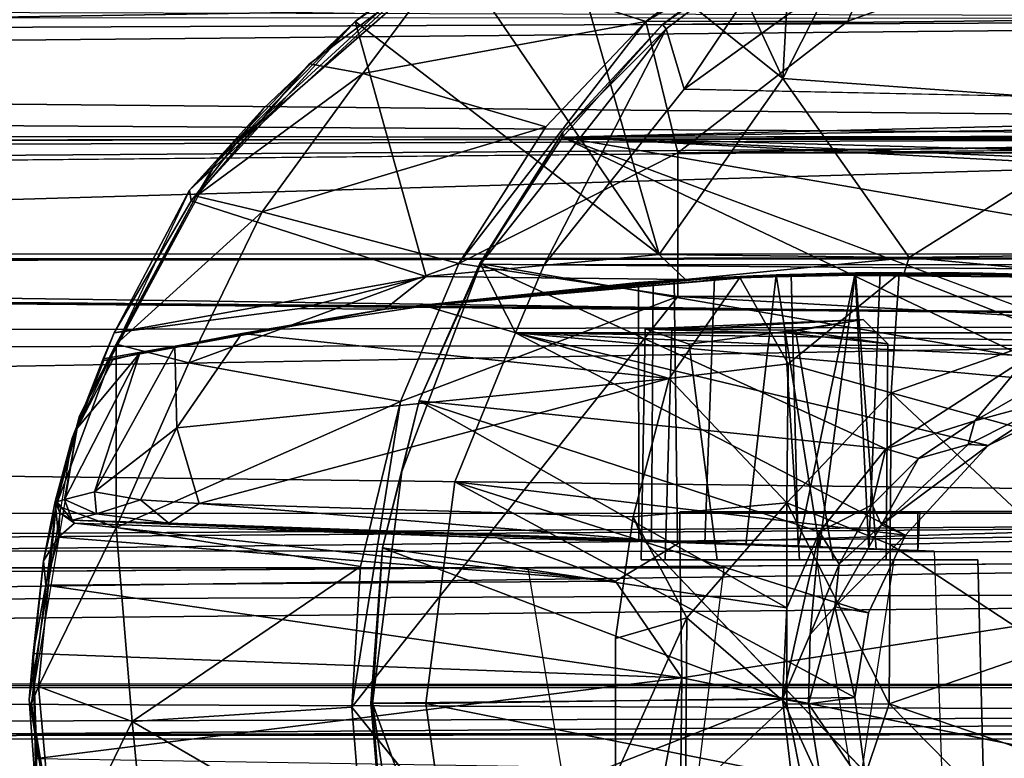
# Model space of a CAD drawing. Units: inches. Extents: x -2 to 130, y -6 to 145.
# Drawn here: x 110 to 111, y 50 to 51 of the extents above; entities that cross this region are included whole.
import ezdxf

# ---------------------------------------------------------------- set-up
doc = ezdxf.new("R2010")
doc.units = ezdxf.units.IN
doc.header["$MEASUREMENT"] = 0
for name, color, linetype in [('WKSURF-TOPCORIAN', 6, 'Continuous'), ('WORKTL-ARM', 3, 'Continuous'), ('ZAXIS', 7, 'Continuous')]:
    doc.layers.add(name, color=color, linetype=linetype)

# ---------------------------------------------------------------- blocks, each defined once
blk = doc.blocks.new('4CH685_C_0T')
at = {"layer": 'WKSURF-TOPCORIAN'}
for points, invisible_edges in [([(10.48165, -29.81209, 28.5), (14.98942, -4.79662, 28.5), (12.04605, -4.79662, 28.5), (-1.97981, -21.74031, 28.5)], 13), ([(16.91239, -29.80542, 28.5), (29.01528, -21.74031, 28.5), (14.98942, -4.79662, 28.5), (10.48165, -29.81209, 28.5)], 7), ([(14.98942, -4.79662, 27.44), (16.91239, -29.80542, 27.44), (10.48165, -29.81209, 27.44), (12.04605, -4.79662, 27.44)], 5)]:
    blk.add_3dface(points, dxfattribs=dict(at, invisible_edges=invisible_edges))
blk = doc.blocks.new('GY91171_WM_0T')
at = {"layer": 'WORKTL-ARM'}
for points, invisible_edges in [([(7.93964, 0.27915, 7.98961), (8.79745, 0.32789, 7.49526), (8.79745, -0.3414, 7.49526)], 14), ([(8.79745, -0.3414, 7.49526), (8.79745, 0.32789, 7.49526), (9.06534, -0.00358, 7.34199)], 1), ([(7.93964, -0.29266, 7.98961), (7.93964, 0.27915, 7.98961), (8.79745, -0.3414, 7.49526)], 2), ([(7.9046, -0.16545, 9.72271), (8.79405, -0.02783, 10.01203), (7.90474, 0.15182, 9.72275)], 12), ([(8.57828, 0.11796, 11.3927), (8.82628, 0.12831, 11.60079), (8.8258, -0.14129, 11.60041)], 2), ([(8.78888, 0.11811, 10.74434), (8.75922, -0.11811, 10.71859), (10.69344, -0.11811, 11.54719)], 12), ([(10.78596, 0.11811, 11.55546), (8.78888, 0.11811, 10.74434), (10.69344, -0.11811, 11.54719)], 2), ([(8.88153, 0.11811, 10.42693), (10.8282, 0.11811, 11.22585), (8.92068, -0.11811, 10.43004)], 2), ([(10.8282, 0.11811, 11.22585), (10.89894, -0.11811, 11.28604), (8.92068, -0.11811, 10.43004)], 12), ([(8.65594, 0.11135, 10.70526), (8.54484, 0.11135, 10.56336), (8.61973, -0.12487, 10.69006)], 2), ([(8.61973, -0.12487, 10.69006), (8.54484, 0.11135, 10.56336), (8.55085, -0.12487, 10.48802)], 1), ([(8.54484, 0.11135, 10.56336), (8.64487, 0.11135, 10.37479), (8.55085, -0.12487, 10.48802)], 2), ([(8.55085, -0.12487, 10.48802), (8.64487, 0.11135, 10.37479), (8.68303, -0.12487, 10.36553)], 1), ([(8.84858, -0.0602, 11.61951), (8.8258, -0.14129, 11.60041), (8.84844, 0.05282, 11.61939)], 3), ([(6.82977, 0.01784, 11.29316), (6.83621, -0.01969, 11.2955), (14.76159, 0.01968, 13.89998)], 2), ([(6.83621, -0.01969, 11.2955), (14.76056, -0.01957, 13.9083), (14.76159, 0.01968, 13.89998)], 12), ([(8.98051, -0.18903, 7.38067), (9.02428, -0.19742, 7.35576), (9.00438, -0.00676, 7.36692)], 3), ([(9.02428, -0.19742, 7.35576), (9.04822, -0.00699, 7.34084), (9.00438, -0.00676, 7.36692)], 12), ([(8.83414, -0.16027, 11.60792), (8.8258, -0.14129, 11.60041), (8.84858, -0.0602, 11.61951)], 2), ([(8.75922, -0.11811, 10.71859), (10.62178, -0.1181, 11.33476), (10.69344, -0.11811, 11.54719)], 3), ([(8.91313, -0.11811, 10.71588), (8.9958, -0.11811, 10.66413), (10.62178, -0.1181, 11.33476)], 14), ([(10.89894, -0.11811, 11.28604), (9.00683, -0.11811, 10.56723), (8.92068, -0.11811, 10.43004)], 3), ([(8.9958, -0.11811, 10.66413), (10.77047, -0.11811, 11.27718), (10.62178, -0.1181, 11.33476)], 13), ([(8.9958, -0.11811, 10.66413), (9.00683, -0.11811, 10.56723), (10.77047, -0.11811, 11.27718)], 14), ([(8.68303, -0.12487, 10.36553), (8.69731, -0.12487, 10.44396), (8.55085, -0.12487, 10.48802)], 3), ([(8.69731, -0.12487, 10.44396), (8.62609, -0.12487, 10.53193), (8.55085, -0.12487, 10.48802)], 14), ([(8.62609, -0.12487, 10.53193), (8.61973, -0.12487, 10.69006), (8.55085, -0.12487, 10.48802)], 13), ([(8.66969, -0.12487, 10.61918), (8.61973, -0.12487, 10.69006), (8.62609, -0.12487, 10.53193)], 3), ([(8.76509, -0.12487, 10.63943), (8.61973, -0.12487, 10.69006), (8.66969, -0.12487, 10.61918)], 3), ([(8.62609, -0.12487, 10.53193), (8.62477, -0.30244, 10.53183), (8.66969, -0.12487, 10.61918)], 2), ([(8.62477, -0.30244, 10.53183), (8.70057, -0.31366, 10.63213), (8.66969, -0.12487, 10.61918)], 12), ([(8.69731, -0.12487, 10.44396), (8.70953, -0.31143, 10.44557), (8.62477, -0.30244, 10.53183)], 12), ([(8.69731, -0.12487, 10.44396), (8.62477, -0.30244, 10.53183), (8.62609, -0.12487, 10.53193)], 1), ([(8.66969, -0.12487, 10.61918), (8.70057, -0.31366, 10.63213), (8.76509, -0.12487, 10.63943)], 2), ([(8.8077, -0.12487, 10.46896), (8.69731, -0.12487, 10.44396), (8.68303, -0.12487, 10.36553)], 14), ([(8.8077, -0.12487, 10.46896), (8.70953, -0.31143, 10.44557), (8.69731, -0.12487, 10.44396)], 1), ([(8.70057, -0.31366, 10.63213), (8.78812, -0.30214, 10.62406), (8.76509, -0.12487, 10.63943)], 12), ([(8.8077, -0.12487, 10.46896), (8.80232, -0.31366, 10.47534), (8.70953, -0.31143, 10.44557)], 12), ([(8.76509, -0.12487, 10.63943), (8.78812, -0.30214, 10.62406), (8.82748, -0.12487, 10.56446)], 2), ([(8.78812, -0.30214, 10.62406), (8.82427, -0.31465, 10.56082), (8.82748, -0.12487, 10.56446)], 12), ([(8.8077, -0.12487, 10.46896), (8.82427, -0.31465, 10.56082), (8.80232, -0.31366, 10.47534)], 1), ([(8.82748, -0.12487, 10.56446), (8.82427, -0.31465, 10.56082), (8.8077, -0.12487, 10.46896)], 2), ([(8.69752, -0.13563, 11.30365), (8.58654, -0.13179, 11.39142), (8.8258, -0.14129, 11.60041)], 12), ([(8.60022, -0.13224, 10.95446), (8.60022, -0.13224, 10.46054), (8.59839, -0.16426, 10.95244)], 2), ([(8.60022, -0.13224, 10.46054), (8.60022, -0.16424, 10.46054), (8.59839, -0.16426, 10.95244)], 12), ([(8.60022, -0.16424, 10.46054), (8.60022, -0.13224, 10.46054), (8.79574, -0.13907, 10.34766)], 12), ([(8.60022, -0.13224, 10.46054), (8.68099, -0.13506, 10.45456), (8.79574, -0.13907, 10.34766)], 3), ([(8.67399, -0.13482, 11.00506), (8.69852, -0.13567, 10.63663), (8.60022, -0.13224, 10.95446)], 3), ([(8.60022, -0.13224, 10.46054), (8.60022, -0.13224, 10.95446), (8.64026, -0.13364, 10.58134)], 14), ([(8.69852, -0.13567, 10.63663), (8.64026, -0.13364, 10.58134), (8.60022, -0.13224, 10.95446)], 14), ([(8.63426, -0.13343, 10.51125), (8.60022, -0.13224, 10.46054), (8.64026, -0.13364, 10.58134)], 3), ([(8.60022, -0.13224, 10.46054), (8.63426, -0.13343, 10.51125), (8.68099, -0.13506, 10.45456)], 13), ([(8.63117, -0.36092, 10.53989), (8.65138, -0.3607, 10.4797), (8.63426, -0.13343, 10.51125)], 12), ([(8.64026, -0.13364, 10.58134), (8.63117, -0.36092, 10.53989), (8.63426, -0.13343, 10.51125)], 2), ([(8.67399, -0.13482, 11.00506), (8.72719, -0.13667, 11.09951), (8.69852, -0.13567, 10.63663)], 14), ([(8.79574, -0.13907, 10.34766), (8.68099, -0.13506, 10.45456), (8.74136, -0.13717, 10.44165)], 13), ([(8.73815, -0.13706, 11.20497), (8.69752, -0.13563, 11.30365), (8.8258, -0.14129, 11.60041)], 14), ([(8.69852, -0.13567, 10.63663), (8.73815, -0.13706, 11.20497), (8.77503, -0.13835, 10.62957)], 3), ([(8.69852, -0.13567, 10.63663), (8.72719, -0.13667, 11.09951), (8.73815, -0.13706, 11.20497)], 13), ([(8.76711, -0.35659, 10.63332), (8.70406, -0.3595, 10.63616), (8.69852, -0.13567, 10.63663)], 12), ([(8.77503, -0.13835, 10.62957), (8.76711, -0.35659, 10.63332), (8.69852, -0.13567, 10.63663)], 2), ([(8.71642, -0.35923, 10.44003), (8.80046, -0.35463, 10.46858), (8.74136, -0.13717, 10.44165)], 2), ([(8.74136, -0.13717, 10.44165), (8.79753, -0.13913, 10.46683), (8.79574, -0.13907, 10.34766)], 14), ([(8.74136, -0.13717, 10.44165), (8.80046, -0.35463, 10.46858), (8.79753, -0.13913, 10.46683)], 1), ([(8.79574, -0.16424, 10.34766), (8.60022, -0.16424, 10.46054), (8.79574, -0.13907, 10.34766)], 2), ([(8.81768, -0.35364, 10.58888), (8.76711, -0.35659, 10.63332), (8.77503, -0.13835, 10.62957)], 12), ([(8.8258, -0.14129, 11.60041), (9.21575, -0.15485, 11.26367), (8.77503, -0.13835, 10.62957)], 12), ([(8.81901, -0.13989, 10.5872), (8.81768, -0.35364, 10.58888), (8.77503, -0.13835, 10.62957)], 2), ([(8.79574, -0.13907, 10.34766), (8.82928, -0.14024, 10.52243), (9.29501, -0.15733, 11.07557)], 1), ([(8.79753, -0.13913, 10.46683), (8.82928, -0.14024, 10.52243), (8.79574, -0.13907, 10.34766)], 14), ([(8.79574, -0.13907, 10.34766), (8.79574, -0.13907, 10.01226), (8.79574, -0.16424, 10.01226)], 12), ([(8.79574, -0.16424, 10.34766), (8.79574, -0.13907, 10.34766), (8.79574, -0.16424, 10.01226)], 2), ([(8.79753, -0.13913, 10.46683), (8.80046, -0.35463, 10.46858), (8.82928, -0.14024, 10.52243)], 2), ([(8.80046, -0.35463, 10.46858), (8.82964, -0.35273, 10.52553), (8.82928, -0.14024, 10.52243)], 12), ([(8.82964, -0.35273, 10.52553), (8.81768, -0.35364, 10.58888), (8.81901, -0.13989, 10.5872)], 12), ([(8.82964, -0.35273, 10.52553), (8.81901, -0.13989, 10.5872), (8.82928, -0.14024, 10.52243)], 1), ([(8.79574, -0.16424, 10.01226), (7.9046, -0.16545, 9.72271), (8.60022, -0.16424, 10.46054)], 14), ([(8.45184, -0.16423, 10.93552), (8.59839, -0.16426, 10.95244), (8.60022, -0.16424, 10.46054)], 12), ([(8.79574, -0.16424, 10.34766), (8.79574, -0.16424, 10.01226), (8.60022, -0.16424, 10.46054)], 2), ([(8.93079, -0.31137, 7.40932), (9.02428, -0.19742, 7.35576), (8.98051, -0.18903, 7.38067)], 3), ([(8.95943, -0.36783, 7.39204), (9.02428, -0.19742, 7.35576), (8.93079, -0.31137, 7.40932)], 2), ([(9.26911, -0.2887, 11.02295), (9.23934, -0.29481, 11.14089), (9.038, -0.33102, 9.77459)], 1), ([(9.10784, -0.33152, 9.74014), (9.26953, -0.29016, 9.72889), (9.038, -0.33102, 9.77459)], 1), ([(9.26055, -0.31132, 9.70678), (9.26953, -0.29016, 9.72889), (9.10784, -0.33152, 9.74014)], 2), ([(9.26157, -0.28928, 11.07864), (9.23934, -0.29481, 11.14089), (9.26911, -0.2887, 11.02295)], 2), ([(1.62495, -0.29266, 2.69096), (7.93964, -0.29266, 7.98961), (8.79745, -0.3414, 7.49526)], 12), ([(1.96283, -0.3414, 1.76033), (1.62495, -0.29266, 2.69096), (8.79745, -0.3414, 7.49526)], 2), ([(8.00409, -0.3185, 6.54174), (8.45786, -0.31083, 6.91906), (8.89206, -0.47235, 7.41646)], 1), ([(1.96283, -0.45951, 1.76033), (1.96283, -0.3414, 1.76033), (8.79745, -0.45951, 7.49526)], 2), ([(1.96283, -0.3414, 1.76033), (8.79745, -0.3414, 7.49526), (8.79745, -0.45951, 7.49526)], 12), ([(8.49797, -0.35866, 11.61881), (8.55715, -0.36083, 11.39926), (8.61556, -0.36011, 11.60427)], 2), ([(8.61556, -0.36011, 11.60427), (8.55715, -0.36083, 11.39926), (8.74649, -0.35682, 11.54848)], 1), ([(8.65848, -0.36067, 10.98824), (8.56607, -0.36098, 10.94125), (8.70406, -0.3595, 10.63616)], 12), ([(8.70406, -0.3595, 10.63616), (8.72689, -0.35857, 11.09251), (8.65848, -0.36067, 10.98824)], 12), ([(8.74649, -0.35682, 11.54848), (8.65883, -0.36052, 11.34995), (8.73551, -0.35821, 11.2189)], 12), ([(8.73551, -0.35821, 11.2189), (8.76711, -0.35659, 10.63332), (8.74649, -0.35682, 11.54848)], 12), ([(2.01463, -0.36888, 1.64075), (1.97902, -0.48045, 1.73883), (8.79201, -0.51187, 7.4893)], 2), ([(11.19252, -0.37022, 11.36212), (17.45075, -0.3773, 13.43049), (7.20478, -0.37616, 10.06461)], 12), ([(7.52027, -0.37289, 10.15284), (11.19252, -0.37022, 11.36212), (7.20478, -0.37616, 10.06461)], 2), ([(11.19252, -0.37022, 11.36212), (7.52027, -0.37289, 10.15284), (7.66399, -0.37402, 10.36336)], 2), ([(11.1487, -0.36814, 11.50328), (11.19252, -0.37022, 11.36212), (7.66399, -0.37402, 10.36336)], 1), ([(8.79745, -0.45951, 7.49526), (8.65762, -0.56783, 7.57584), (1.90776, -0.56783, 1.91203)], 2), ([(1.97902, -0.48045, 1.73883), (8.66157, -0.60613, 7.56448), (8.79201, -0.51187, 7.4893)], 12), ([(8.65762, -0.56783, 7.57584), (8.51014, -0.62076, 7.66158), (1.90776, -0.56783, 1.91203)], 12)]:
    blk.add_3dface(points, dxfattribs=dict(at, invisible_edges=invisible_edges))
for points in [[(9.06534, -0.00358, 7.34199), (8.79745, 0.32789, 7.49526), (9.05538, 0.1185, 7.34776)], [(9.32857, -0.00676, 9.27944), (9.30848, 0.13732, 7.63508), (9.28911, 0.22974, 9.27944)], [(9.29517, 0.21128, 9.27944), (9.32452, 0.0694, 9.50569), (9.33028, -0.01002, 9.27952)], [(9.04822, -0.00699, 7.34084), (9.01752, 0.20234, 7.35936), (8.97656, 0.19142, 7.38295)], [(9.03907, 0.11734, 7.34557), (9.01752, 0.20234, 7.35936), (9.04822, -0.00699, 7.34084)], [(8.97656, 0.19142, 7.38295), (8.64135, 0.06542, 7.06742), (9.00438, -0.00676, 7.36692)], [(9.00438, -0.00676, 7.36692), (9.04822, -0.00699, 7.34084), (8.97656, 0.19142, 7.38295)], [(6.7794, 0.10069, 11.32918), (14.72205, 0.02382, 13.94719), (6.79312, 0.16301, 11.31728)], [(14.72205, 0.02382, 13.94719), (14.74698, 0.07471, 13.95209), (6.79312, 0.16301, 11.31728)], [(9.05538, 0.1185, 7.34776), (9.23149, 0.15498, 7.50728), (9.24588, 0.00804, 7.49416)], [(9.23149, 0.15498, 7.50728), (9.30848, 0.13732, 7.63508), (9.24588, 0.00804, 7.49416)], [(7.90474, 0.15182, 9.72275), (8.79405, -0.02783, 10.01203), (8.79574, 0.12556, 10.01226)], [(8.67656, 0.15179, 11.69221), (8.4924, 0.12721, 11.72576), (8.62364, -0.00637, 11.72863)], [(8.67656, 0.15179, 11.69221), (8.62364, -0.00637, 11.72863), (8.70778, -0.00612, 11.70325)], [(8.67656, 0.15179, 11.69221), (8.70778, -0.00612, 11.70325), (8.791, 0.07185, 11.65685)], [(7.33155, 0.13021, 11.37496), (14.80724, 0.06116, 13.84342), (7.32688, 0.00228, 11.38915)], [(9.30848, 0.13732, 7.63508), (9.32275, -0.02051, 7.63041), (9.24588, 0.00804, 7.49416)], [(9.32275, -0.02051, 7.63041), (9.30848, 0.13732, 7.63508), (9.32857, -0.00676, 9.27944)], [(8.4924, 0.12721, 11.72576), (8.4924, 0.03826, 11.73988), (8.62364, -0.00637, 11.72863)], [(8.79574, 0.12556, 10.01226), (8.79405, -0.02783, 10.01203), (8.80762, 0.04682, 10.01184)], [(8.58654, -0.13179, 11.39142), (8.57828, 0.11796, 11.3927), (8.8258, -0.14129, 11.60041)], [(8.71139, -0.01016, 7.04613), (8.70133, 0.07452, 7.04306), (9.03861, 0.11807, 7.3328)], [(9.04953, -0.00689, 7.32878), (8.71139, -0.01016, 7.04613), (9.03861, 0.11807, 7.3328)], [(9.04953, -0.00689, 7.32878), (9.03861, 0.11807, 7.3328), (9.03907, 0.11734, 7.34557)], [(9.03907, 0.11734, 7.34557), (9.04822, -0.00699, 7.34084), (9.04953, -0.00689, 7.32878)], [(9.06534, -0.00358, 7.34199), (9.05538, 0.1185, 7.34776), (9.24588, 0.00804, 7.49416)], [(6.77542, 0.02221, 11.33416), (14.72205, 0.02382, 13.94719), (6.7794, 0.10069, 11.32918)], [(8.67923, 0.06004, 7.0449), (8.70133, 0.07452, 7.04306), (8.71139, -0.01016, 7.04613)], [(8.64135, 0.06542, 7.06742), (8.65186, -0.01149, 7.07092), (9.00438, -0.00676, 7.36692)], [(8.64135, 0.06542, 7.06742), (8.67923, 0.06004, 7.0449), (8.68991, -0.00648, 7.0473)], [(8.65186, -0.01149, 7.07092), (8.64135, 0.06542, 7.06742), (8.68991, -0.00648, 7.0473)], [(8.791, 0.07185, 11.65685), (8.70778, -0.00612, 11.70325), (8.78996, -0.07718, 11.65872)], [(8.791, 0.07185, 11.65685), (8.78996, -0.07718, 11.65872), (8.84844, 0.05282, 11.61939)], [(9.32408, 0.03859, 9.50246), (9.32708, -0.04778, 9.4982), (9.32452, 0.0694, 9.50569)], [(9.32452, 0.0694, 9.50569), (9.32708, -0.04778, 9.4982), (9.33028, -0.01002, 9.27952)], [(14.80724, 0.06116, 13.84342), (14.78198, 0.02203, 13.83788), (7.32688, 0.00228, 11.38915)], [(8.68991, -0.00648, 7.0473), (8.67923, 0.06004, 7.0449), (8.71139, -0.01016, 7.04613)], [(8.84844, 0.05282, 11.61939), (8.78996, -0.07718, 11.65872), (8.84858, -0.0602, 11.61951)], [(8.79405, -0.02783, 10.01203), (9.32408, 0.03859, 9.50246), (8.80762, 0.04682, 10.01184)], [(8.4924, 0.03826, 11.73988), (8.4924, -0.05181, 11.73988), (8.62364, -0.00637, 11.72863)], [(9.32708, -0.04778, 9.4982), (9.32408, 0.03859, 9.50246), (8.79405, -0.02783, 10.01203)], [(14.72205, 0.02382, 13.94719), (6.77542, 0.02221, 11.33416), (6.82977, 0.01784, 11.29316)], [(14.76159, 0.01968, 13.89998), (14.72205, 0.02382, 13.94719), (6.82977, 0.01784, 11.29316)], [(14.78198, 0.02203, 13.83788), (14.78311, -0.02858, 13.83807), (7.32688, 0.00228, 11.38915)], [(7.32688, 0.00228, 11.38915), (14.78311, -0.02858, 13.83807), (7.33155, -0.13021, 11.37496)], [(9.058, -0.11939, 7.34776), (9.06534, -0.00358, 7.34199), (9.24588, 0.00804, 7.49416)], [(9.25883, -0.15134, 7.52911), (9.058, -0.11939, 7.34776), (9.24588, 0.00804, 7.49416)], [(9.24588, 0.00804, 7.49416), (9.32275, -0.02051, 7.63041), (9.25883, -0.15134, 7.52911)], [(8.62364, -0.00637, 11.72863), (8.4924, -0.05181, 11.73988), (8.62279, -0.13733, 11.7116)], [(8.62364, -0.00637, 11.72863), (8.62279, -0.13733, 11.7116), (8.70778, -0.1716, 11.67717)], [(8.70778, -0.00612, 11.70325), (8.62364, -0.00637, 11.72863), (8.70778, -0.1716, 11.67717)], [(8.68991, -0.00648, 7.0473), (8.66818, -0.0861, 7.04741), (8.65186, -0.01149, 7.07092)], [(8.98051, -0.18903, 7.38067), (9.00438, -0.00676, 7.36692), (8.65186, -0.01149, 7.07092)], [(8.66818, -0.0861, 7.04741), (8.68991, -0.00648, 7.0473), (8.6885, -0.0635, 7.04377)], [(8.68991, -0.00648, 7.0473), (8.71139, -0.01016, 7.04613), (8.6885, -0.0635, 7.04377)], [(8.70778, -0.00612, 11.70325), (8.70778, -0.1716, 11.67717), (8.78996, -0.07718, 11.65872)], [(9.03996, -0.13472, 7.33574), (8.71139, -0.01016, 7.04613), (9.04953, -0.00689, 7.32878)], [(9.02521, -0.25493, 7.36574), (8.79745, -0.3414, 7.49526), (9.06534, -0.00358, 7.34199)], [(9.04822, -0.00699, 7.34084), (9.02428, -0.19742, 7.35576), (9.03996, -0.13472, 7.33574)], [(9.02521, -0.25493, 7.36574), (9.06534, -0.00358, 7.34199), (9.058, -0.11939, 7.34776)], [(9.04953, -0.00689, 7.32878), (9.04822, -0.00699, 7.34084), (9.03996, -0.13472, 7.33574)], [(9.28911, -0.24325, 9.27944), (9.30833, -0.16952, 7.67438), (9.32857, -0.00676, 9.27944)], [(9.32857, -0.00676, 9.27944), (9.30833, -0.16952, 7.67438), (9.32275, -0.02051, 7.63041)], [(8.64075, -0.08111, 7.06721), (8.98051, -0.18903, 7.38067), (8.65186, -0.01149, 7.07092)], [(8.65186, -0.01149, 7.07092), (8.66818, -0.0861, 7.04741), (8.64075, -0.08111, 7.06721)], [(8.68096, -0.14791, 7.03623), (8.71139, -0.01016, 7.04613), (8.7077, -0.08535, 7.04686)], [(8.6885, -0.0635, 7.04377), (8.71139, -0.01016, 7.04613), (8.68096, -0.14791, 7.03623)], [(8.7077, -0.08535, 7.04686), (8.71139, -0.01016, 7.04613), (9.03996, -0.13472, 7.33574)], [(9.33028, -0.01002, 9.27952), (9.31867, -0.12407, 9.54377), (9.29517, -0.2248, 9.27944)], [(9.33028, -0.01002, 9.27952), (9.32708, -0.04778, 9.4982), (9.31867, -0.12407, 9.54377)], [(14.76056, -0.01957, 13.9083), (6.77549, -0.02203, 11.33423), (14.72242, -0.024, 13.94724)], [(14.76056, -0.01957, 13.9083), (6.83621, -0.01969, 11.2955), (6.77549, -0.02203, 11.33423)], [(6.77813, -0.10199, 11.32753), (14.72242, -0.024, 13.94724), (6.77549, -0.02203, 11.33423)], [(14.74581, -0.07294, 13.95165), (14.72242, -0.024, 13.94724), (6.77813, -0.10199, 11.32753)], [(9.32275, -0.02051, 7.63041), (9.30833, -0.16952, 7.67438), (9.25883, -0.15134, 7.52911)], [(14.78311, -0.02858, 13.83807), (14.82946, -0.07448, 13.84916), (7.33155, -0.13021, 11.37496)], [(8.79574, -0.13907, 10.01226), (8.79405, -0.02783, 10.01203), (7.9046, -0.16545, 9.72271)], [(9.32708, -0.04778, 9.4982), (8.79405, -0.02783, 10.01203), (9.31667, -0.1039, 9.53704)], [(8.79405, -0.02783, 10.01203), (8.84868, -0.10733, 10.01042), (9.31667, -0.1039, 9.53704)], [(8.79574, -0.13907, 10.01226), (8.84868, -0.10733, 10.01042), (8.79405, -0.02783, 10.01203)], [(9.32708, -0.04778, 9.4982), (9.31667, -0.1039, 9.53704), (9.31867, -0.12407, 9.54377)], [(8.4924, -0.05181, 11.73988), (8.4924, -0.14076, 11.72575), (8.62279, -0.13733, 11.7116)], [(8.66475, -0.12126, 7.03643), (8.66818, -0.0861, 7.04741), (8.6885, -0.0635, 7.04377)], [(8.6885, -0.0635, 7.04377), (8.68096, -0.14791, 7.03623), (8.66475, -0.12126, 7.03643)], [(8.84858, -0.0602, 11.61951), (8.78996, -0.07718, 11.65872), (8.83414, -0.16027, 11.60792)], [(6.79312, -0.16301, 11.31728), (14.74581, -0.07294, 13.95165), (6.77813, -0.10199, 11.32753)], [(14.79249, -0.10272, 13.96276), (14.74581, -0.07294, 13.95165), (6.79312, -0.16301, 11.31728)], [(14.82946, -0.07448, 13.84916), (17.61019, -0.14006, 14.7494), (7.33155, -0.13021, 11.37496)], [(8.78996, -0.07718, 11.65872), (8.70778, -0.1716, 11.67717), (8.83414, -0.16027, 11.60792)], [(8.64075, -0.08111, 7.06721), (8.61029, -0.14502, 7.05502), (8.98051, -0.18903, 7.38067)], [(8.64075, -0.08111, 7.06721), (8.66818, -0.0861, 7.04741), (8.61029, -0.14502, 7.05502)], [(8.66818, -0.0861, 7.04741), (8.62995, -0.1537, 7.03507), (8.61029, -0.14502, 7.05502)], [(8.66475, -0.12126, 7.03643), (8.62995, -0.1537, 7.03507), (8.66818, -0.0861, 7.04741)], [(8.68096, -0.14791, 7.03623), (8.7077, -0.08535, 7.04686), (9.00999, -0.25546, 7.35216)], [(9.00999, -0.25546, 7.35216), (8.7077, -0.08535, 7.04686), (9.03996, -0.13472, 7.33574)], [(15.80897, -0.10474, 14.29692), (14.79249, -0.10272, 13.96276), (6.79312, -0.16301, 11.31728)], [(15.80897, -0.10474, 14.29692), (6.79312, -0.16301, 11.31728), (17.03862, -0.16325, 14.68459)], [(9.3062, -0.14332, 9.60556), (9.31667, -0.1039, 9.53704), (8.84868, -0.10733, 10.01042)], [(9.31667, -0.1039, 9.53704), (9.3062, -0.14332, 9.60556), (9.31867, -0.12407, 9.54377)], [(8.94577, -0.14287, 10.00702), (8.84868, -0.10733, 10.01042), (8.79574, -0.13907, 10.01226)], [(8.84868, -0.10733, 10.01042), (8.94577, -0.14287, 10.00702), (9.2932, -0.15497, 9.6702)], [(9.3062, -0.14332, 9.60556), (8.84868, -0.10733, 10.01042), (9.2932, -0.15497, 9.6702)], [(8.63768, -0.16999, 7.02381), (8.62995, -0.1537, 7.03507), (8.66475, -0.12126, 7.03643)], [(8.66475, -0.12126, 7.03643), (8.68096, -0.14791, 7.03623), (8.63768, -0.16999, 7.02381)], [(9.02521, -0.25493, 7.36574), (9.058, -0.11939, 7.34776), (9.25883, -0.15134, 7.52911)], [(9.31867, -0.12407, 9.54377), (9.30896, -0.17273, 9.65379), (9.29517, -0.2248, 9.27944)], [(9.3062, -0.14332, 9.60556), (9.30896, -0.17273, 9.65379), (9.31867, -0.12407, 9.54377)], [(7.33155, -0.13021, 11.37496), (17.61019, -0.14006, 14.7494), (7.35549, -0.31874, 11.30209)], [(8.62279, -0.13733, 11.7116), (8.4924, -0.14076, 11.72575), (8.62188, -0.26207, 11.6676)], [(8.62279, -0.13733, 11.7116), (8.62188, -0.26207, 11.6676), (8.70778, -0.1716, 11.67717)], [(8.65146, -0.36047, 10.60107), (8.63117, -0.36092, 10.53989), (8.64026, -0.13364, 10.58134)], [(8.63426, -0.13343, 10.51125), (8.65138, -0.3607, 10.4797), (8.68099, -0.13506, 10.45456)], [(8.69852, -0.13567, 10.63663), (8.65146, -0.36047, 10.60107), (8.64026, -0.13364, 10.58134)], [(8.65138, -0.3607, 10.4797), (8.71642, -0.35923, 10.44003), (8.68099, -0.13506, 10.45456)], [(8.70406, -0.3595, 10.63616), (8.65146, -0.36047, 10.60107), (8.69852, -0.13567, 10.63663)], [(8.68099, -0.13506, 10.45456), (8.71642, -0.35923, 10.44003), (8.74136, -0.13717, 10.44165)], [(9.03996, -0.13472, 7.33574), (9.02428, -0.19742, 7.35576), (9.00999, -0.25546, 7.35216)], [(7.35549, -0.31874, 11.30209), (17.61019, -0.14006, 14.7494), (17.62948, -0.29488, 14.69323)], [(8.79574, -0.16424, 10.01226), (8.79574, -0.13907, 10.01226), (7.9046, -0.16545, 9.72271)], [(8.4924, -0.14076, 11.72575), (8.4924, -0.22639, 11.69784), (8.62188, -0.26207, 11.6676)], [(8.93079, -0.31137, 7.40932), (8.61029, -0.14502, 7.05502), (8.54241, -0.21885, 7.02386)], [(8.61029, -0.14502, 7.05502), (8.62995, -0.1537, 7.03507), (8.54241, -0.21885, 7.02386)], [(8.98051, -0.18903, 7.38067), (8.61029, -0.14502, 7.05502), (8.93079, -0.31137, 7.40932)], [(8.81901, -0.13989, 10.5872), (8.77503, -0.13835, 10.62957), (9.29501, -0.15733, 11.07557)], [(9.21575, -0.15485, 11.26367), (9.29501, -0.15733, 11.07557), (8.77503, -0.13835, 10.62957)], [(8.79574, -0.13907, 10.34766), (9.29501, -0.15733, 11.07557), (8.94577, -0.14287, 10.00702)], [(8.79574, -0.13907, 10.01226), (8.79574, -0.13907, 10.34766), (8.94577, -0.14287, 10.00702)], [(8.82928, -0.14024, 10.52243), (8.81901, -0.13989, 10.5872), (9.29501, -0.15733, 11.07557)], [(8.8258, -0.14129, 11.60041), (8.83414, -0.16027, 11.60792), (9.19066, -0.17116, 11.30331)], [(9.21575, -0.15485, 11.26367), (8.8258, -0.14129, 11.60041), (9.19066, -0.17116, 11.30331)], [(8.94577, -0.14287, 10.00702), (9.29501, -0.15733, 11.07557), (9.2932, -0.15497, 9.6702)], [(9.2932, -0.15497, 9.6702), (9.30512, -0.16342, 9.68331), (9.3062, -0.14332, 9.60556)], [(9.3062, -0.14332, 9.60556), (9.30512, -0.16342, 9.68331), (9.30896, -0.17273, 9.65379)], [(8.54241, -0.21885, 7.02386), (8.62995, -0.1537, 7.03507), (8.55878, -0.21964, 7.00891)], [(8.59967, -0.20798, 7.00832), (8.55878, -0.21964, 7.00891), (8.62995, -0.1537, 7.03507)], [(8.59967, -0.20798, 7.00832), (8.62995, -0.1537, 7.03507), (8.63768, -0.16999, 7.02381)], [(8.62628, -0.21602, 7.01348), (8.68096, -0.14791, 7.03623), (9.00999, -0.25546, 7.35216)], [(8.63768, -0.16999, 7.02381), (8.68096, -0.14791, 7.03623), (8.62628, -0.21602, 7.01348)], [(9.19932, -0.28667, 7.52959), (9.02521, -0.25493, 7.36574), (9.25883, -0.15134, 7.52911)], [(9.25883, -0.15134, 7.52911), (9.25886, -0.30215, 7.64813), (9.19932, -0.28667, 7.52959)], [(9.25883, -0.15134, 7.52911), (9.30833, -0.16952, 7.67438), (9.25886, -0.30215, 7.64813)], [(8.83414, -0.16027, 11.60792), (8.70778, -0.1716, 11.67717), (8.80449, -0.27386, 11.57402)], [(9.19066, -0.17116, 11.30331), (8.83414, -0.16027, 11.60792), (8.80449, -0.27386, 11.57402)], [(9.19066, -0.17116, 11.30331), (9.23886, -0.17406, 11.24777), (9.21575, -0.15485, 11.26367)], [(9.27496, -0.16262, 11.17397), (9.29501, -0.15733, 11.07557), (9.21575, -0.15485, 11.26367)], [(9.21575, -0.15485, 11.26367), (9.23886, -0.17406, 11.24777), (9.27496, -0.16262, 11.17397)], [(9.30145, -0.17429, 11.10328), (9.29501, -0.15733, 11.07557), (9.27496, -0.16262, 11.17397)], [(9.2932, -0.15497, 9.6702), (9.29501, -0.15733, 11.07557), (9.30512, -0.16342, 9.68331)], [(9.30759, -0.17245, 11.04498), (9.29501, -0.15733, 11.07557), (9.30145, -0.17429, 11.10328)], [(9.29501, -0.15733, 11.07557), (9.30759, -0.17245, 11.04498), (9.30512, -0.16342, 9.68331)], [(6.79312, -0.16301, 11.31728), (6.79732, -0.30378, 11.27196), (17.29986, -0.28863, 14.74033)], [(17.03862, -0.16325, 14.68459), (6.79312, -0.16301, 11.31728), (17.29986, -0.28863, 14.74033)], [(9.23886, -0.17406, 11.24777), (9.27669, -0.18071, 11.17569), (9.27496, -0.16262, 11.17397)], [(9.25886, -0.30215, 7.64813), (9.30833, -0.16952, 7.67438), (9.28911, -0.24325, 9.27944)], [(9.27496, -0.16262, 11.17397), (9.27669, -0.18071, 11.17569), (9.30145, -0.17429, 11.10328)], [(9.30512, -0.16342, 9.68331), (9.30759, -0.17245, 11.04498), (9.30896, -0.17273, 9.65379)], [(8.63768, -0.16999, 7.02381), (8.62628, -0.21602, 7.01348), (8.59967, -0.20798, 7.00832)], [(8.70778, -0.1716, 11.67717), (8.62188, -0.26207, 11.6676), (8.70657, -0.28584, 11.62315)], [(8.70778, -0.1716, 11.67717), (8.70657, -0.28584, 11.62315), (8.80449, -0.27386, 11.57402)], [(9.2091, -0.23331, 11.25493), (9.19066, -0.17116, 11.30331), (8.80449, -0.27386, 11.57402)], [(9.2091, -0.23331, 11.25493), (9.23886, -0.17406, 11.24777), (9.19066, -0.17116, 11.30331)], [(9.23886, -0.17406, 11.24777), (9.2091, -0.23331, 11.25493), (9.27669, -0.18071, 11.17569)], [(9.29086, -0.23309, 11.05429), (9.30145, -0.17429, 11.10328), (9.23934, -0.29481, 11.14089)], [(9.30145, -0.17429, 11.10328), (9.27669, -0.18071, 11.17569), (9.23934, -0.29481, 11.14089)], [(9.30759, -0.17245, 11.04498), (9.30145, -0.17429, 11.10328), (9.29086, -0.23309, 11.05429)], [(9.29086, -0.23309, 11.05429), (9.30896, -0.17273, 9.65379), (9.30759, -0.17245, 11.04498)], [(9.29517, -0.2248, 9.27944), (9.30896, -0.17273, 9.65379), (9.29086, -0.23309, 11.05429)], [(9.27669, -0.18071, 11.17569), (9.2091, -0.23331, 11.25493), (9.21066, -0.30032, 11.19087)], [(9.23934, -0.29481, 11.14089), (9.27669, -0.18071, 11.17569), (9.21066, -0.30032, 11.19087)], [(9.00999, -0.25546, 7.35216), (9.02428, -0.19742, 7.35576), (8.95943, -0.36783, 7.39204)], [(8.62628, -0.21602, 7.01348), (8.55317, -0.23906, 6.98838), (8.59967, -0.20798, 7.00832)], [(8.55317, -0.23906, 6.98838), (8.55878, -0.21964, 7.00891), (8.59967, -0.20798, 7.00832)], [(8.51039, -0.29091, 6.95278), (8.55317, -0.23906, 6.98838), (8.62628, -0.21602, 7.01348)], [(8.62628, -0.21602, 7.01348), (8.96006, -0.36847, 7.37783), (8.51039, -0.29091, 6.95278)], [(9.00999, -0.25546, 7.35216), (8.96006, -0.36847, 7.37783), (8.62628, -0.21602, 7.01348)], [(8.54241, -0.21885, 7.02386), (8.44267, -0.26766, 6.9648), (8.93079, -0.31137, 7.40932)], [(8.54241, -0.21885, 7.02386), (8.48142, -0.25843, 6.9706), (8.44267, -0.26766, 6.9648)], [(8.55878, -0.21964, 7.00891), (8.48142, -0.25843, 6.9706), (8.54241, -0.21885, 7.02386)], [(8.55878, -0.21964, 7.00891), (8.55317, -0.23906, 6.98838), (8.48142, -0.25843, 6.9706)], [(8.4924, -0.22639, 11.69784), (8.48652, -0.30956, 11.65502), (8.62188, -0.26207, 11.6676)], [(9.29517, -0.2248, 9.27944), (9.26055, -0.31132, 9.70678), (9.19863, -0.42883, 9.27943)], [(9.26953, -0.29016, 9.72889), (9.26055, -0.31132, 9.70678), (9.29517, -0.2248, 9.27944)], [(9.26953, -0.29016, 9.72889), (9.29517, -0.2248, 9.27944), (9.29086, -0.23309, 11.05429)], [(9.15573, -0.31099, 11.24926), (9.2091, -0.23331, 11.25493), (8.80449, -0.27386, 11.57402)], [(9.21066, -0.30032, 11.19087), (9.2091, -0.23331, 11.25493), (9.15573, -0.31099, 11.24926)], [(9.23934, -0.29481, 11.14089), (9.26157, -0.28928, 11.07864), (9.29086, -0.23309, 11.05429)], [(9.26911, -0.2887, 11.02295), (9.29086, -0.23309, 11.05429), (9.26157, -0.28928, 11.07864)], [(9.26911, -0.2887, 11.02295), (9.26953, -0.29016, 9.72889), (9.29086, -0.23309, 11.05429)], [(8.51333, -0.26202, 6.96492), (8.48142, -0.25843, 6.9706), (8.55317, -0.23906, 6.98838)], [(8.51039, -0.29091, 6.95278), (8.51333, -0.26202, 6.96492), (8.55317, -0.23906, 6.98838)], [(9.28911, -0.24325, 9.27944), (9.17499, -0.45412, 9.27944), (9.19311, -0.42375, 7.68066)], [(9.19311, -0.42375, 7.68066), (9.25886, -0.30215, 7.64813), (9.28911, -0.24325, 9.27944)], [(8.97718, -0.36854, 7.39335), (8.79745, -0.3414, 7.49526), (9.02521, -0.25493, 7.36574)], [(8.95943, -0.36783, 7.39204), (8.96006, -0.36847, 7.37783), (9.00999, -0.25546, 7.35216)], [(8.97718, -0.36854, 7.39335), (9.02521, -0.25493, 7.36574), (9.19932, -0.28667, 7.52959)], [(8.62188, -0.26207, 11.6676), (8.48652, -0.30956, 11.65502), (8.61556, -0.36011, 11.60427)], [(8.70657, -0.28584, 11.62315), (8.62188, -0.26207, 11.6676), (8.61556, -0.36011, 11.60427)], [(5.74864, -0.26786, 4.70391), (2.02435, -0.31138, 1.61398), (8.93079, -0.31137, 7.40932)], [(8.93079, -0.31137, 7.40932), (7.9767, -0.26862, 6.57389), (5.74864, -0.26786, 4.70391)], [(8.44267, -0.26766, 6.9648), (7.9767, -0.26862, 6.57389), (8.93079, -0.31137, 7.40932)], [(8.70657, -0.28584, 11.62315), (8.74649, -0.35682, 11.54848), (8.80449, -0.27386, 11.57402)], [(8.80449, -0.27386, 11.57402), (8.74649, -0.35682, 11.54848), (9.00486, -0.33367, 11.35733)], [(9.00486, -0.33367, 11.35733), (9.15573, -0.31099, 11.24926), (8.80449, -0.27386, 11.57402)], [(17.29986, -0.28863, 14.74033), (6.79732, -0.30378, 11.27196), (17.32152, -0.45271, 14.64392)], [(8.45786, -0.31083, 6.91906), (8.51039, -0.29091, 6.95278), (8.89206, -0.47235, 7.41646)], [(8.51039, -0.29091, 6.95278), (8.96006, -0.36847, 7.37783), (8.89206, -0.47235, 7.41646)], [(8.74649, -0.35682, 11.54848), (8.70657, -0.28584, 11.62315), (8.61556, -0.36011, 11.60427)], [(9.1389, -0.41092, 7.56535), (8.97718, -0.36854, 7.39335), (9.19932, -0.28667, 7.52959)], [(9.26953, -0.29016, 9.72889), (9.26911, -0.2887, 11.02295), (9.038, -0.33102, 9.77459)], [(9.19932, -0.28667, 7.52959), (9.25886, -0.30215, 7.64813), (9.1389, -0.41092, 7.56535)], [(17.62948, -0.29488, 14.69323), (17.65345, -0.40354, 14.61934), (7.35549, -0.31874, 11.30209)], [(9.23934, -0.29481, 11.14089), (9.21066, -0.30032, 11.19087), (9.038, -0.33102, 9.77459)], [(6.79732, -0.30378, 11.27196), (6.83119, -0.47508, 11.16565), (17.32152, -0.45271, 14.64392)], [(8.70057, -0.31366, 10.63213), (8.62477, -0.30244, 10.53183), (8.64495, -0.32228, 10.53344)], [(8.62477, -0.30244, 10.53183), (8.70953, -0.31143, 10.44557), (8.64495, -0.32228, 10.53344)], [(8.82427, -0.31465, 10.56082), (8.78812, -0.30214, 10.62406), (8.70057, -0.31366, 10.63213)], [(9.21066, -0.30032, 11.19087), (9.15573, -0.31099, 11.24926), (9.038, -0.33102, 9.77459)], [(9.25886, -0.30215, 7.64813), (9.19311, -0.42375, 7.68066), (9.1389, -0.41092, 7.56535)], [(2.02435, -0.31138, 1.61398), (2.01463, -0.36888, 1.64075), (8.90713, -0.36734, 7.42296)], [(2.0203, -0.48361, 1.66132), (2.99676, -0.31043, 2.33541), (8.89206, -0.47235, 7.41646)], [(8.93079, -0.31137, 7.40932), (2.02435, -0.31138, 1.61398), (8.90713, -0.36734, 7.42296)], [(2.99676, -0.31043, 2.33541), (5.27473, -0.31856, 4.25156), (8.89206, -0.47235, 7.41646)], [(5.27473, -0.31856, 4.25156), (5.78746, -0.30976, 4.67678), (8.89206, -0.47235, 7.41646)], [(8.00409, -0.3185, 6.54174), (8.89206, -0.47235, 7.41646), (5.78746, -0.30976, 4.67678)], [(8.48652, -0.30956, 11.65502), (8.49797, -0.35866, 11.61881), (8.61556, -0.36011, 11.60427)], [(8.80232, -0.31366, 10.47534), (8.64495, -0.32228, 10.53344), (8.70953, -0.31143, 10.44557)], [(8.64495, -0.32228, 10.53344), (8.82427, -0.31465, 10.56082), (8.70057, -0.31366, 10.63213)], [(8.82427, -0.31465, 10.56082), (8.64495, -0.32228, 10.53344), (8.80232, -0.31366, 10.47534)], [(8.90713, -0.36734, 7.42296), (8.95943, -0.36783, 7.39204), (8.93079, -0.31137, 7.40932)], [(9.26055, -0.31132, 9.70678), (9.10784, -0.33152, 9.74014), (9.00408, -0.35768, 9.74746)], [(9.00408, -0.35768, 9.74746), (9.19727, -0.41996, 9.70535), (9.26055, -0.31132, 9.70678)], [(9.038, -0.33102, 9.77459), (9.15573, -0.31099, 11.24926), (9.00486, -0.33367, 11.35733)], [(9.19727, -0.41996, 9.70535), (9.19863, -0.42883, 9.27943), (9.26055, -0.31132, 9.70678)], [(7.35549, -0.31874, 11.30209), (16.95966, -0.40354, 14.39135), (7.39762, -0.47112, 11.1739)], [(7.35549, -0.31874, 11.30209), (17.65345, -0.40354, 14.61934), (16.95966, -0.40354, 14.39135)], [(9.038, -0.33102, 9.77459), (8.71642, -0.35923, 10.44003), (8.79098, -0.35527, 9.79385)], [(8.80046, -0.35463, 10.46858), (8.71642, -0.35923, 10.44003), (9.038, -0.33102, 9.77459)], [(9.038, -0.33102, 9.77459), (8.79098, -0.35527, 9.79385), (9.00408, -0.35768, 9.74746)], [(8.82964, -0.35273, 10.52553), (8.80046, -0.35463, 10.46858), (9.038, -0.33102, 9.77459)], [(8.81768, -0.35364, 10.58888), (9.038, -0.33102, 9.77459), (9.00486, -0.33367, 11.35733)], [(8.81768, -0.35364, 10.58888), (8.82964, -0.35273, 10.52553), (9.038, -0.33102, 9.77459)], [(9.10784, -0.33152, 9.74014), (9.038, -0.33102, 9.77459), (9.00408, -0.35768, 9.74746)], [(8.74649, -0.35682, 11.54848), (8.76711, -0.35659, 10.63332), (9.00486, -0.33367, 11.35733)], [(8.76711, -0.35659, 10.63332), (8.81768, -0.35364, 10.58888), (9.00486, -0.33367, 11.35733)], [(8.79745, -0.45951, 7.49526), (8.79745, -0.3414, 7.49526), (8.97718, -0.36854, 7.39335)], [(8.6073, -0.37334, 9.77444), (8.79098, -0.35527, 9.79385), (8.61122, -0.36081, 9.80588)], [(8.79098, -0.35527, 9.79385), (8.6073, -0.37334, 9.77444), (8.81272, -0.37597, 9.76396)], [(8.79098, -0.35527, 9.79385), (8.71642, -0.35923, 10.44003), (8.61122, -0.36081, 9.80588)], [(9.00408, -0.35768, 9.74746), (8.79098, -0.35527, 9.79385), (8.81272, -0.37597, 9.76396)], [(8.41526, -0.37624, 9.7657), (8.6073, -0.37334, 9.77444), (8.42854, -0.35664, 9.79279)], [(8.65138, -0.3607, 10.4797), (8.63117, -0.36092, 10.53989), (8.42854, -0.35664, 9.79279)], [(8.42854, -0.35664, 9.79279), (8.71642, -0.35923, 10.44003), (8.65138, -0.3607, 10.4797)], [(8.61122, -0.36081, 9.80588), (8.71642, -0.35923, 10.44003), (8.42854, -0.35664, 9.79279)], [(8.63117, -0.36092, 10.53989), (8.47026, -0.35857, 10.93374), (8.42854, -0.35664, 9.79279)], [(8.42854, -0.35664, 9.79279), (8.6073, -0.37334, 9.77444), (8.61122, -0.36081, 9.80588)], [(8.70406, -0.3595, 10.63616), (8.56607, -0.36098, 10.94125), (8.47026, -0.35857, 10.93374)], [(8.63117, -0.36092, 10.53989), (8.65146, -0.36047, 10.60107), (8.47026, -0.35857, 10.93374)], [(8.70406, -0.3595, 10.63616), (8.47026, -0.35857, 10.93374), (8.65146, -0.36047, 10.60107)], [(8.47379, -0.35859, 11.40374), (8.55715, -0.36083, 11.39926), (8.49797, -0.35866, 11.61881)], [(8.55715, -0.36083, 11.39926), (8.65883, -0.36052, 11.34995), (8.74649, -0.35682, 11.54848)], [(8.73551, -0.35821, 11.2189), (8.70406, -0.3595, 10.63616), (8.76711, -0.35659, 10.63332)], [(8.70406, -0.3595, 10.63616), (8.73551, -0.35821, 11.2189), (8.72689, -0.35857, 11.09251)], [(9.00408, -0.35768, 9.74746), (8.81272, -0.37597, 9.76396), (9.06243, -0.56741, 9.70501)], [(9.19727, -0.41996, 9.70535), (9.00408, -0.35768, 9.74746), (9.06243, -0.56741, 9.70501)], [(8.90713, -0.36734, 7.42296), (2.01463, -0.36888, 1.64075), (8.79201, -0.51187, 7.4893)], [(11.1487, -0.36814, 11.50328), (7.63396, -0.47112, 10.45474), (17.20643, -0.46483, 13.60582)], [(11.1487, -0.36814, 11.50328), (7.66399, -0.37402, 10.36336), (7.63396, -0.47112, 10.45474)], [(8.79201, -0.51187, 7.4893), (8.80701, -0.56135, 7.48036), (8.90713, -0.36734, 7.42296)], [(8.97718, -0.36854, 7.39335), (8.82371, -0.56756, 7.48281), (8.79745, -0.45951, 7.49526)], [(8.80701, -0.56135, 7.48036), (8.95943, -0.36783, 7.39204), (8.90713, -0.36734, 7.42296)], [(8.80701, -0.56135, 7.48036), (8.8918, -0.47651, 7.42818), (8.95943, -0.36783, 7.39204)], [(8.90573, -0.48095, 7.43654), (8.82371, -0.56756, 7.48281), (8.97718, -0.36854, 7.39335)], [(8.95943, -0.36783, 7.39204), (8.8918, -0.47651, 7.42818), (8.96006, -0.36847, 7.37783)], [(8.8918, -0.47651, 7.42818), (8.89206, -0.47235, 7.41646), (8.96006, -0.36847, 7.37783)], [(8.90573, -0.48095, 7.43654), (8.97718, -0.36854, 7.39335), (9.1389, -0.41092, 7.56535)], [(7.20478, -0.37616, 10.06461), (17.45075, -0.3773, 13.43049), (7.17824, -0.47397, 10.12309)], [(17.45075, -0.3773, 13.43049), (17.70633, -0.43852, 13.54304), (7.17824, -0.47397, 10.12309)], [(8.71096, -0.52051, 9.74792), (8.6073, -0.37334, 9.77444), (8.40827, -0.49878, 9.74867)], [(8.6073, -0.37334, 9.77444), (8.41526, -0.37624, 9.7657), (8.40827, -0.49878, 9.74867)], [(8.81272, -0.37597, 9.76396), (8.6073, -0.37334, 9.77444), (8.71096, -0.52051, 9.74792)], [(8.71096, -0.52051, 9.74792), (8.89662, -0.66961, 9.70596), (8.81272, -0.37597, 9.76396)], [(8.81272, -0.37597, 9.76396), (8.98191, -0.6246, 9.70518), (9.06243, -0.56741, 9.70501)], [(8.89662, -0.66961, 9.70596), (8.98191, -0.6246, 9.70518), (8.81272, -0.37597, 9.76396)], [(16.95966, -0.40354, 14.39135), (16.97259, -0.47923, 14.30892), (7.39762, -0.47112, 11.1739)], [(9.05616, -0.52482, 7.6179), (8.90573, -0.48095, 7.43654), (9.1389, -0.41092, 7.56535)], [(9.1389, -0.41092, 7.56535), (9.19311, -0.42375, 7.68066), (9.05616, -0.52482, 7.6179)], [(9.13801, -0.49559, 9.70427), (9.19727, -0.41996, 9.70535), (9.06243, -0.56741, 9.70501)], [(9.13801, -0.49559, 9.70427), (9.19863, -0.42883, 9.27943), (9.19727, -0.41996, 9.70535)], [(9.19863, -0.42883, 9.27943), (9.06243, -0.56741, 9.70501), (8.97611, -0.6345, 9.27944)], [(9.19311, -0.42375, 7.68066), (9.10016, -0.53251, 7.71288), (9.05616, -0.52482, 7.6179)], [(9.13801, -0.49559, 9.70427), (9.06243, -0.56741, 9.70501), (9.19863, -0.42883, 9.27943)], [(9.10016, -0.53251, 7.71288), (9.19311, -0.42375, 7.68066), (9.17499, -0.45412, 9.27944)], [(17.70633, -0.43852, 13.54304), (17.40168, -0.5634, 13.57982), (7.12664, -0.60653, 10.26725)], [(7.17824, -0.47397, 10.12309), (17.70633, -0.43852, 13.54304), (7.12664, -0.60653, 10.26725)], [(17.32152, -0.45271, 14.64392), (6.83119, -0.47508, 11.16565), (17.10884, -0.57495, 14.43533)], [(1.90776, -0.56783, 1.91203), (1.96283, -0.45951, 1.76033), (8.79745, -0.45951, 7.49526)], [(8.79745, -0.45951, 7.49526), (8.82371, -0.56756, 7.48281), (8.65762, -0.56783, 7.57584)], [(9.17499, -0.45412, 9.27944), (8.98585, -0.61934, 7.71935), (9.10016, -0.53251, 7.71288)], [(8.99859, -0.6165, 9.27944), (8.98585, -0.61934, 7.71935), (9.17499, -0.45412, 9.27944)], [(7.63396, -0.47112, 10.45474), (17.168, -0.52968, 13.68487), (17.20643, -0.46483, 13.60582)], [(8.89206, -0.47235, 7.41646), (8.81, -0.56496, 7.46616), (1.94896, -0.64119, 1.8536)], [(1.98437, -0.57678, 1.75838), (8.89206, -0.47235, 7.41646), (1.94896, -0.64119, 1.8536)], [(1.98437, -0.57678, 1.75838), (2.0203, -0.48361, 1.66132), (8.89206, -0.47235, 7.41646)], [(6.83119, -0.47508, 11.16565), (6.87912, -0.60889, 11.02008), (17.10884, -0.57495, 14.43533)], [(7.39762, -0.47112, 11.1739), (16.97259, -0.47923, 14.30892), (7.45315, -0.57006, 11.00492)], [(7.63396, -0.47112, 10.45474), (7.57843, -0.57006, 10.62372), (17.168, -0.52968, 13.68487)], [(8.80701, -0.56135, 7.48036), (8.81, -0.56496, 7.46616), (8.8918, -0.47651, 7.42818)], [(8.81, -0.56496, 7.46616), (8.89206, -0.47235, 7.41646), (8.8918, -0.47651, 7.42818)], [(1.96692, -0.51836, 1.77216), (8.66157, -0.60613, 7.56448), (1.97902, -0.48045, 1.73883)], [(16.97259, -0.47923, 14.30892), (17.01169, -0.57212, 14.13862), (7.45315, -0.57006, 11.00492)], [(8.82371, -0.56756, 7.48281), (8.90573, -0.48095, 7.43654), (9.05616, -0.52482, 7.6179)], [(8.71096, -0.52051, 9.74792), (8.40827, -0.49878, 9.74867), (8.60294, -0.73347, 9.70449)], [(8.60294, -0.73347, 9.70449), (8.40827, -0.49878, 9.74867), (8.49887, -0.72626, 9.70493)], [(8.66157, -0.60613, 7.56448), (8.70884, -0.63577, 7.53684), (8.79201, -0.51187, 7.4893)], [(8.70884, -0.63577, 7.53684), (8.80701, -0.56135, 7.48036), (8.79201, -0.51187, 7.4893)], [(1.91262, -0.61371, 1.92171), (8.66157, -0.60613, 7.56448), (1.96692, -0.51836, 1.77216)], [(8.6999, -0.72637, 9.7048), (8.71096, -0.52051, 9.74792), (8.60294, -0.73347, 9.70449)], [(8.6999, -0.72637, 9.7048), (8.79773, -0.70628, 9.70437), (8.71096, -0.52051, 9.74792)], [(8.71096, -0.52051, 9.74792), (8.79773, -0.70628, 9.70437), (8.89662, -0.66961, 9.70596)], [(8.98585, -0.61934, 7.71935), (8.82371, -0.56756, 7.48281), (9.05616, -0.52482, 7.6179)], [(9.05616, -0.52482, 7.6179), (9.10016, -0.53251, 7.71288), (8.98585, -0.61934, 7.71935)], [(17.10246, -0.59426, 13.84911), (17.168, -0.52968, 13.68487), (7.57843, -0.57006, 10.62372)], [(8.81, -0.56496, 7.46616), (8.71679, -0.63509, 7.519), (1.94896, -0.64119, 1.8536)], [(17.40168, -0.5634, 13.57982), (16.23113, -0.5726, 13.20671), (7.12664, -0.60653, 10.26725)], [(8.70884, -0.63577, 7.53684), (8.81, -0.56496, 7.46616), (8.80701, -0.56135, 7.48036)], [(8.70884, -0.63577, 7.53684), (8.71679, -0.63509, 7.519), (8.81, -0.56496, 7.46616)], [(8.65762, -0.56783, 7.57584), (8.60164, -0.69856, 7.60987), (8.51014, -0.62076, 7.66158)], [(8.72595, -0.64113, 7.54039), (8.60164, -0.69856, 7.60987), (8.82371, -0.56756, 7.48281)], [(8.82371, -0.56756, 7.48281), (8.60164, -0.69856, 7.60987), (8.65762, -0.56783, 7.57584)], [(8.72595, -0.64113, 7.54039), (8.82371, -0.56756, 7.48281), (8.98585, -0.61934, 7.71935)], [(8.97611, -0.6345, 9.27944), (9.06243, -0.56741, 9.70501), (8.98191, -0.6246, 9.70518)]]:
    blk.add_3dface(points, dxfattribs=at)

msp = doc.modelspace()

# ---------------------------------------------------------------- block references
at = {"layer": 'ZAXIS'}
for name, p, rotation in [('4CH685_C_0T', (120, 63.79653), 270), ('GY91171_WM_0T', (119.24, 50.27877, 33.75), 180)]:
    msp.add_blockref(name, p, dxfattribs=dict(at, rotation=rotation))

doc.saveas('drawing.dxf')
